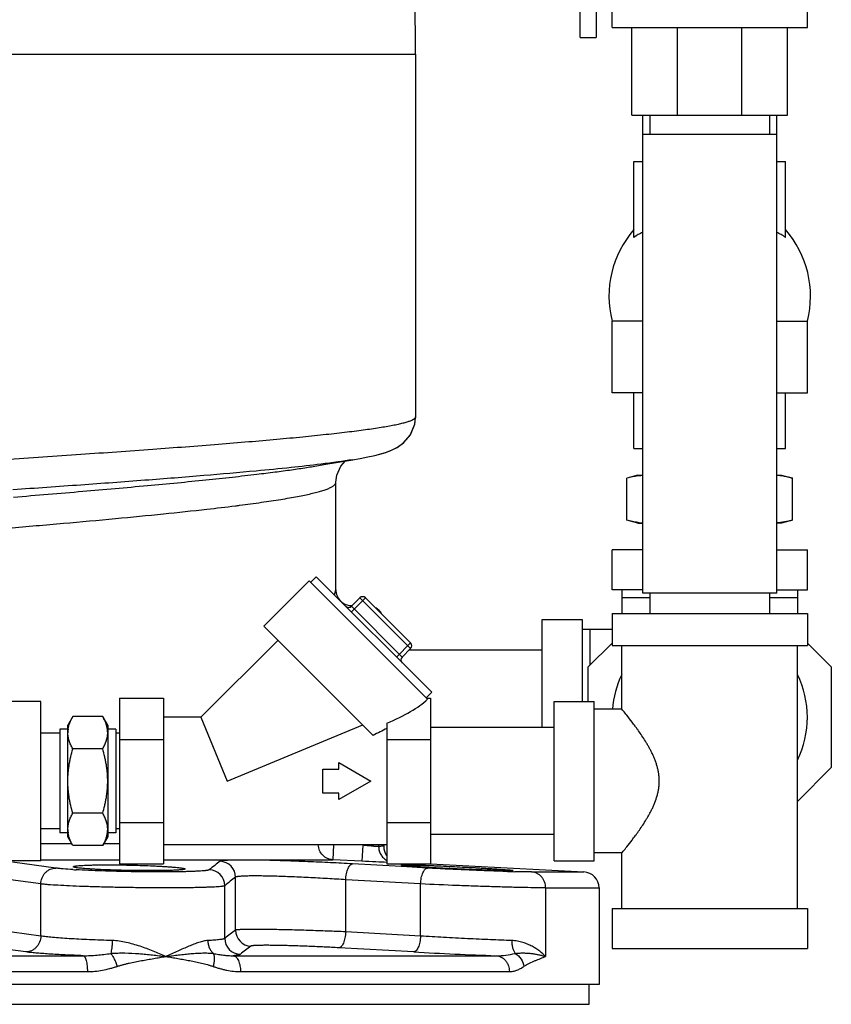
# Model space of a CAD drawing. Units: inches. Extents: x -18 to 82, y -18 to 46.
# Drawn here: x 44 to 51, y 2 to 9 of the extents above; entities that cross this region are included whole.
import ezdxf

# ---------------------------------------------------------------- set-up
doc = ezdxf.new("R2010")
doc.units = ezdxf.units.IN
doc.header["$LTSCALE"] = 1.87
doc.header["$MEASUREMENT"] = 0
doc.layers.get('0').update_dxf_attribs({"linetype": 'CONTINUOUS'})

msp = doc.modelspace()

# ---------------------------------------------------------------- linework, layer by layer
for p, q in [((50.6675, 9.1797), (50.6675, 10.586)), ((48.8863, 9.1016), (48.8863, 10.2266)), ((49.0113, 10.2601), (49.0113, 9.1016)), ((49.1363, 9.1797), (49.1363, 9.3204)), ((49.1363, 9.1797), (50.6675, 9.1797)), ((49.2925, 8.4922), (49.2925, 9.1797)), ((49.6495, 8.4922), (49.6495, 9.1797)), ((50.1543, 8.4922), (50.1543, 9.1797)), ((50.5113, 8.4922), (50.5113, 9.1797)), ((48.8863, 9.1016), (49.0113, 9.1016)), ((43.9544, 8.9716), (47.5969, 8.9716)), ((47.5969, 8.9716), (47.5969, 6.1275)), ((49.2925, 8.4922), (50.5113, 8.4922)), ((49.3769, 4.7472), (49.3769, 8.4922)), ((49.4332, 8.4922), (49.4332, 8.3422)), ((50.3707, 8.4922), (50.3707, 8.3422)), ((50.4269, 4.7472), (50.4269, 8.4922)), ((50.4269, 8.3422), (49.3769, 8.3422)), ((49.3082, 8.1295), (49.3769, 8.1295)), ((49.3082, 7.5341), (49.3082, 8.1295)), ((50.4269, 8.1295), (50.4957, 8.1295)), ((50.4957, 7.5341), (50.4957, 8.1295)), ((49.3769, 6.8795), (49.1363, 6.8795)), ((49.1363, 6.317), (49.1363, 6.8795)), ((50.4269, 6.8795), (50.6675, 6.8795)), ((50.6675, 6.317), (50.6675, 6.8795)), ((49.3769, 6.317), (49.1363, 6.317)), ((49.3082, 5.8795), (49.3082, 6.317)), ((50.4269, 6.317), (50.6675, 6.317)), ((50.4957, 5.8795), (50.4957, 6.317)), ((47.5909, 6.0718), (47.5969, 6.125)), ((47.5969, 6.1249), (47.5969, 6.1275)), ((47.3697, 5.852), (47.412, 5.8684)), ((49.3082, 5.8795), (49.3769, 5.8795)), ((50.4269, 5.8795), (50.4957, 5.8795)), ((47.0542, 5.7839), (47.1036, 5.7921)), ((47.1029, 5.792), (47.1612, 5.802)), ((47.3255, 5.8383), (47.3697, 5.852)), ((49.3394, 5.67), (49.2524, 5.6467)), ((49.2524, 5.3183), (49.2524, 5.6467)), ((49.3394, 5.67), (49.3769, 5.67)), ((50.4269, 5.67), (50.4644, 5.67)), ((50.4644, 5.67), (50.5514, 5.6467)), ((50.5514, 5.3183), (50.5514, 5.6467)), ((46.9719, 4.773), (46.9719, 5.6154)), ((46.9719, 5.6147), (46.9719, 5.6154)), ((49.3394, 5.295), (49.2524, 5.3183)), ((49.3394, 5.295), (49.3769, 5.295)), ((50.4644, 5.295), (50.4269, 5.295)), ((50.5514, 5.3183), (50.4644, 5.295)), ((49.3769, 5.0855), (49.1363, 5.0855)), ((49.1363, 4.773), (49.1363, 5.0855)), ((50.4269, 5.0855), (50.6675, 5.0855)), ((50.6675, 4.773), (50.6675, 5.0855)), ((46.817, 4.875), (46.7728, 4.8308)), ((46.817, 4.875), (47.723, 3.969)), ((46.4082, 4.4883), (46.7617, 4.8419)), ((46.7617, 4.8419), (47.6897, 3.9139)), ((46.9612, 4.7328), (46.9719, 4.773)), ((47.0932, 4.643), (47.1595, 4.7093)), ((47.0932, 4.5988), (47.2037, 4.7093)), ((47.1595, 4.7093), (47.5572, 4.3116)), ((47.2037, 4.7093), (47.5572, 4.3557)), ((49.3769, 4.773), (49.1363, 4.773)), ((49.2144, 4.773), (49.2144, 4.5855)), ((49.4332, 4.7105), (49.2144, 4.7105)), ((50.4269, 4.7472), (49.3769, 4.7472)), ((49.4332, 4.7472), (49.4332, 4.5855)), ((50.3707, 4.7472), (50.3707, 4.5855)), ((50.5894, 4.7105), (50.3707, 4.7105)), ((50.4269, 4.773), (50.6675, 4.773)), ((50.5894, 4.773), (50.5894, 4.5855)), ((47.0932, 4.643), (47.4909, 4.2453)), ((47.0967, 4.6474), (47.0969, 4.648)), ((49.1363, 4.5855), (50.6675, 4.5855)), ((49.1363, 4.5855), (49.1363, 4.3355)), ((50.6675, 4.5855), (50.6675, 4.3355)), ((47.2653, 3.6312), (46.4082, 4.4883)), ((48.5894, 4.5386), (48.9019, 4.5386)), ((48.5894, 3.693), (48.5894, 4.5386)), ((48.9019, 4.5386), (48.9019, 3.898)), ((49.1363, 4.4605), (48.9019, 4.4605)), ((48.9644, 4.1834), (48.9644, 4.4605)), ((46.5187, 4.3778), (45.9138, 3.773)), ((47.4467, 4.2453), (47.5572, 4.3557)), ((48.9488, 4.1678), (49.1363, 4.3553)), ((49.1363, 4.3355), (50.6675, 4.3355)), ((49.2144, 3.8355), (49.2144, 4.3355)), ((50.5894, 2.273), (50.5894, 4.3355)), ((50.6675, 4.3553), (50.855, 4.1678)), ((47.4909, 4.2453), (47.5572, 4.3116)), ((48.5894, 4.298), (47.5437, 4.298)), ((48.9488, 3.898), (48.9488, 4.1678)), ((50.855, 4.1678), (50.855, 3.3782)), ((47.723, 3.969), (47.6788, 3.9249)), ((44.6594, 3.898), (44.3469, 3.898)), ((44.6594, 2.648), (44.6594, 3.898)), ((45.2772, 3.9225), (45.6209, 3.9225)), ((45.2772, 3.9225), (45.2772, 2.6235)), ((45.6209, 3.9225), (45.6209, 2.6235)), ((47.6811, 3.9225), (47.7147, 3.9225)), ((47.7147, 3.9225), (47.7147, 2.6235)), ((48.6832, 3.898), (48.9957, 3.898)), ((48.6832, 2.648), (48.6832, 3.898)), ((48.9957, 2.648), (48.9957, 3.898)), ((49.2144, 3.8355), (48.9957, 3.8355)), ((44.91, 3.7782), (44.871, 3.7105)), ((44.871, 2.8355), (44.871, 3.7105)), ((45.1444, 3.7782), (44.91, 3.7782)), ((45.1835, 3.7105), (45.1444, 3.7782)), ((45.1835, 3.7105), (45.1835, 2.8355)), ((45.9138, 3.773), (45.6209, 3.773)), ((45.9138, 3.773), (46.1209, 3.273)), ((46.1209, 3.273), (47.1834, 3.7131)), ((47.3709, 3.7274), (47.3709, 2.6235)), ((44.8085, 3.648), (44.6594, 3.648)), ((44.871, 3.6792), (44.8085, 3.6792)), ((44.8085, 3.6792), (44.8085, 2.8667)), ((45.246, 3.6792), (45.1835, 3.6792)), ((45.246, 3.6792), (45.246, 2.8667)), ((45.2772, 3.648), (45.246, 3.648)), ((48.6832, 3.693), (47.7147, 3.693)), ((45.2772, 3.5977), (45.6209, 3.5977)), ((47.3709, 3.5977), (47.7147, 3.5977)), ((45.1444, 3.5256), (44.91, 3.5256)), ((46.9959, 3.4173), (47.2459, 3.273)), ((46.9959, 3.3667), (46.9959, 3.4173)), ((46.8709, 3.3667), (46.9959, 3.3667)), ((46.8709, 3.1792), (46.8709, 3.3667)), ((50.855, 3.3782), (50.5894, 3.1126)), ((47.2459, 3.273), (46.9959, 3.1287)), ((46.9959, 3.1792), (46.8709, 3.1792)), ((46.9959, 3.1287), (46.9959, 3.1792)), ((45.1444, 3.0204), (44.91, 3.0204)), ((45.2772, 2.9482), (45.6209, 2.9482)), ((47.3709, 2.9482), (47.7147, 2.9482)), ((44.8085, 2.898), (44.6594, 2.898)), ((44.871, 2.8667), (44.8085, 2.8667)), ((45.246, 2.8667), (45.1835, 2.8667)), ((45.2772, 2.898), (45.246, 2.898)), ((44.9025, 2.781), (44.6594, 2.781)), ((44.91, 2.7678), (44.871, 2.8355)), ((45.1835, 2.8355), (45.1444, 2.7678)), ((45.2772, 2.781), (45.152, 2.781)), ((48.6832, 2.853), (47.7147, 2.853)), ((45.1444, 2.7678), (44.91, 2.7678)), ((47.3709, 2.773), (45.6209, 2.773)), ((46.9533, 2.773), (46.9474, 2.6561)), ((47.1824, 2.7694), (47.1117, 2.773)), ((47.1824, 2.7694), (47.1761, 2.6446)), ((47.1824, 2.773), (47.1824, 2.7694)), ((47.3073, 2.773), (47.3073, 2.7595)), ((47.3469, 2.773), (47.3469, 2.7613)), ((49.2144, 2.7105), (48.9957, 2.7105)), ((49.2144, 2.273), (49.2144, 2.7105)), ((44.6594, 2.648), (44.3469, 2.648)), ((44.7764, 2.5911), (44.437, 2.637)), ((44.6594, 2.6561), (45.2772, 2.6561)), ((45.6209, 2.6561), (46.9474, 2.6561)), ((47.1761, 2.6446), (46.9474, 2.6561)), ((48.6832, 2.648), (48.9957, 2.648)), ((45.2772, 2.6235), (45.6209, 2.6235)), ((47.4847, 2.6026), (47.1025, 2.624)), ((47.3709, 2.6235), (47.7147, 2.6235)), ((47.4901, 2.6023), (47.4847, 2.6026)), ((47.6893, 2.5911), (47.4901, 2.6023)), ((47.7042, 2.5955), (47.6886, 2.5964)), ((47.7147, 2.6234), (48.916, 2.5604)), ((48.5063, 2.5604), (48.916, 2.5604)), ((44.6593, 2.4662), (44.32, 2.5122)), ((46.1858, 2.1041), (46.1858, 2.5194)), ((47.0491, 2.0909), (47.0491, 2.4992)), ((47.6358, 2.4662), (47.0491, 2.4992)), ((44.6593, 2.0583), (44.6593, 2.4662)), ((46.1011, 2.0396), (46.1011, 2.4526)), ((47.6358, 2.0583), (47.6358, 2.4662)), ((48.6158, 2.4356), (49.0344, 2.4356)), ((48.6158, 2.4356), (48.6158, 1.898)), ((49.0344, 2.4356), (49.0344, 1.6792)), ((49.1363, 2.273), (50.6675, 2.273)), ((49.1363, 2.273), (49.1363, 1.9605)), ((50.6675, 2.273), (50.6675, 1.9605)), ((44.6593, 2.0583), (44.32, 2.1038)), ((47.6358, 2.0583), (47.0491, 2.0909)), ((44.5424, 1.9335), (44.2034, 1.979)), ((47.5825, 1.9335), (46.9959, 1.9661)), ((49.1363, 1.9605), (50.6675, 1.9605)), ((42.0768, 1.9042), (44.992, 1.9042)), ((46.1668, 1.9042), (48.2282, 1.9042)), ((43.6282, 1.7794), (45.0241, 1.7794)), ((46.2248, 1.7794), (48.3315, 1.7794)), ((49.0344, 1.6792), (43.5509, 1.6792)), ((48.9564, 1.523), (48.9564, 1.6792)), ((38.1125, 1.523), (48.9564, 1.523))]:
    msp.add_line(p, q)
for points in [[(47.3633, 5.8499), (47.4073, 5.8663), (47.4524, 5.8887), (47.503, 5.9247), (47.5554, 5.9854), (47.5906, 6.0704), (47.5965, 6.1217)], [(47.412, 5.8684), (47.4562, 5.8909), (47.5059, 5.9272), (47.5569, 5.9879), (47.5909, 6.0718)], [(47.1612, 5.802), (47.2228, 5.8139), (47.2771, 5.8259), (47.3255, 5.8383)], [(47.2106, 5.8115), (47.2648, 5.823), (47.3167, 5.8359), (47.3633, 5.8499)], [(46.8477, 5.7486), (46.8938, 5.7566), (47.0555, 5.7841)], [(46.9719, 5.6154), (46.979, 5.6708), (47.0111, 5.7423), (47.047, 5.7827)]]:
    msp.add_lwpolyline(points)
for centre, radius, start, end in [((30.7119, 8.9716), 16.885, 0, 9.83206), ((49.903, 7.0743), 0.7911, 138.7569, 194.26015), ((49.9008, 7.0743), 0.7911, 345.73985, 41.2431), ((47.5853, 6.1275), 0.0117, 355.08672, 359.97631), ((49.4172, 5.1077), 0.5624, 94.10411, 97.86521), ((50.3857, 5.0983), 0.5719, 82.1471, 85.86474), ((43.7258, 25.1551), 19.8769, 276.45764, 277.10673), ((44.2857, 20.5912), 15.2789, 277.1407, 277.26412), ((49.4172, 5.8573), 0.5624, 262.13479, 265.89589), ((47.0969, 4.773), 0.125, 179.99947, 270.0003), ((47.1816, 4.6872), 0.0312, 45, 135), ((47.0711, 4.6651), 0.0312, 225, 315), ((47.2219, 4.5229), 0.1251, 30.50063, 59.47945), ((47.5351, 4.3336), 0.0312, 315, 45), ((47.513, 4.2232), 0.0312, 135, 225), ((49.9019, 3.773), 0.7656, 154.03912, 175.3031), ((49.9019, 3.773), 0.7656, 334.03912, 25.96088), ((45.0636, 3.6518), 0.1926, 171.91723, 179.96887), ((44.9909, 3.6518), 0.1926, 0.03113, 8.08277), ((50.7836, -3.0968), 7.5924, 116.71037, 117.60633), ((45.0636, 2.8942), 0.1926, 180.03113, 188.08278), ((44.9909, 2.8942), 0.1926, 351.91722, 359.96887), ((47.4719, 2.7613), 0.125, 180.01572, 214.69027), ((46.0606, 2.5192), 0.1252, 0.11244, 87.84023), ((45.2315, 7.524), 4.9554, 266.29087, 266.59689), ((45.9759, 2.4523), 0.1252, 0.14716, 88.37866), ((48.7118, 16.0598), 13.5014, 268.32625, 268.566), ((48.9094, 2.4356), 0.125, 0, 87), ((46.3109, 2.1043), 0.1252, 180.10472, 267.74648), ((46.2263, 2.0399), 0.1252, 180.14196, 268.28003), ((49.4351, 35.6861), 33.8035, 266.85826, 267.95381)]:
    msp.add_arc(centre, radius, start, end)
msp.add_ellipse((46.7704, 3.9225), major_axis=(1.0009, 0.1624), ratio=0.341999, start_param=-0.983961, end_param=-0.465697)
for points, knots in [([(49.3768, 7.5741), (49.3648, 7.5691), (49.341, 7.5571), (49.3189, 7.5423), (49.3082, 7.5341)], [0, 0, 0, 0, 0.492253, 1, 1, 1, 1]), ([(50.4957, 7.5341), (50.4849, 7.5423), (50.4628, 7.5571), (50.439, 7.5691), (50.427, 7.5741)], [0, 0, 0, 0, 0.507747, 1, 1, 1, 1]), ([(47.5969, 6.1265), (47.5968, 6.1253), (47.5961, 6.1227), (47.594, 6.119), (47.5909, 6.1154), (47.5867, 6.1117), (47.5813, 6.1081), (47.5722, 6.1029), (47.5646, 6.0995), (47.5592, 6.0973)], [0, 0, 0, 0, 0.074613, 0.157634, 0.253586, 0.365421, 0.494997, 0.643497, 1, 1, 1, 1]), ([(47.5592, 6.0973), (47.5513, 6.094), (47.5334, 6.0877), (47.5033, 6.0791), (47.4675, 6.0704), (47.4259, 6.0615), (47.3786, 6.0526), (47.3045, 6.04), (47.1981, 6.0244), (47.0543, 6.0061), (46.89, 5.9875), (46.7059, 5.9687), (46.5034, 5.9497), (46.2834, 5.9305), (45.9591, 5.9039), (45.5208, 5.8707), (44.9624, 5.8313), (44.576, 5.8053), (44.3772, 5.7921)], [0, 0, 0, 0, 0.008009, 0.017771, 0.029295, 0.042583, 0.057625, 0.074406, 0.113098, 0.158463, 0.210251, 0.268168, 0.331884, 0.401029, 0.475205, 0.636897, 0.813193, 1, 1, 1, 1]), ([(47.1029, 5.792), (47.0649, 5.7857), (46.9826, 5.7734), (46.9, 5.7627), (46.8556, 5.7572)], [0, 0, 0, 0, 0.46222, 1, 1, 1, 1]), ([(46.8556, 5.7572), (46.7773, 5.7475), (46.6079, 5.7285), (46.4383, 5.7119), (46.3471, 5.7033)], [0, 0, 0, 0, 0.462552, 1, 1, 1, 1]), ([(46.353, 5.6785), (46.4003, 5.6842), (46.491, 5.6954), (46.6209, 5.7129), (46.7385, 5.7302), (46.8127, 5.7424), (46.8477, 5.7486)], [0, 0, 0, 0, 0.285996, 0.548615, 0.786902, 1, 1, 1, 1]), ([(46.3471, 5.7033), (46.2104, 5.6905), (45.9201, 5.6653), (45.4622, 5.6292), (44.9633, 5.5926), (44.6181, 5.5685), (44.4404, 5.5562)], [0, 0, 0, 0, 0.215269, 0.457174, 0.720606, 1, 1, 1, 1]), ([(44.4452, 5.4993), (44.6261, 5.514), (44.976, 5.5431), (45.4045, 5.5809), (45.7264, 5.6113), (45.9486, 5.6335), (46.156, 5.6556), (46.2891, 5.6708), (46.353, 5.6785)], [0, 0, 0, 0, 0.284125, 0.549692, 0.673481, 0.790256, 0.899313, 1, 1, 1, 1]), ([(49.3402, 5.6648), (49.3255, 5.6628), (49.296, 5.6576), (49.2669, 5.6506), (49.2524, 5.6467)], [0, 0, 0, 0, 0.4976, 1, 1, 1, 1]), ([(50.5514, 5.6467), (50.537, 5.6506), (50.5079, 5.6576), (50.4785, 5.6627), (50.4638, 5.6648)], [0, 0, 0, 0, 0.502394, 1, 1, 1, 1]), ([(46.2176, 5.435), (46.2748, 5.4423), (46.3826, 5.4567), (46.5128, 5.4762), (46.6064, 5.4919), (46.6686, 5.5031), (46.7252, 5.5144), (46.7761, 5.5255), (46.8212, 5.5366), (46.8606, 5.5476), (46.894, 5.5586), (46.918, 5.568), (46.9341, 5.5756), (46.9441, 5.5811), (46.9525, 5.5865), (46.9595, 5.5919), (46.965, 5.5972), (46.9689, 5.6026), (46.9714, 5.6081), (46.9719, 5.6119), (46.9719, 5.6136)], [0, 0, 0, 0, 0.219754, 0.413925, 0.501013, 0.581242, 0.654497, 0.720677, 0.779701, 0.831524, 0.87613, 0.913571, 0.92965, 0.944008, 0.956698, 0.9678, 0.977437, 0.985799, 0.993179, 1, 1, 1, 1]), ([(44.4079, 5.2569), (44.5509, 5.269), (44.8295, 5.2931), (45.2338, 5.3297), (45.6086, 5.366), (45.8478, 5.3914), (45.9613, 5.4043)], [0, 0, 0, 0, 0.276014, 0.537634, 0.78034, 1, 1, 1, 1]), ([(49.3402, 5.3002), (49.3255, 5.3022), (49.296, 5.3074), (49.2669, 5.3144), (49.2524, 5.3183)], [0, 0, 0, 0, 0.4976, 1, 1, 1, 1]), ([(50.5514, 5.3183), (50.5411, 5.3155), (50.5205, 5.3104), (50.4894, 5.304), (50.4582, 5.2992), (50.4373, 5.2971), (50.4269, 5.2963)], [0, 0, 0, 0, 0.252432, 0.503106, 0.752182, 1, 1, 1, 1]), ([(49.2144, 2.7105), (49.2177, 2.7145), (49.2304, 2.7301), (49.2571, 2.7633), (49.2884, 2.8035), (49.3144, 2.8382), (49.331, 2.861), (49.3488, 2.8859), (49.3714, 2.9188), (49.3937, 2.9532), (49.4113, 2.9823), (49.4245, 3.0051), (49.4373, 3.0286), (49.4496, 3.0529), (49.4613, 3.0779), (49.4758, 3.1125), (49.4882, 3.1486), (49.4974, 3.1858), (49.5027, 3.2145), (49.5059, 3.2436), (49.507, 3.273), (49.5059, 3.3024), (49.5027, 3.3315), (49.4974, 3.3602), (49.4905, 3.3882), (49.4819, 3.4156), (49.4722, 3.4422), (49.4613, 3.4681), (49.4496, 3.4931), (49.4373, 3.5174), (49.4245, 3.5409), (49.4113, 3.5637), (49.3937, 3.5928), (49.3714, 3.6272), (49.3488, 3.6601), (49.331, 3.6849), (49.3144, 3.7078), (49.2884, 3.7425), (49.2571, 3.7827), (49.2304, 3.8159), (49.2177, 3.8315), (49.2144, 3.8355)], [0, 0, 0, 0, 0.012124, 0.046593, 0.099022, 0.130487, 0.147301, 0.164758, 0.201403, 0.24006, 0.260049, 0.280435, 0.301188, 0.32228, 0.343689, 0.365391, 0.409547, 0.431959, 0.454535, 0.477235, 0.499993, 0.52275, 0.54545, 0.568026, 0.590438, 0.612645, 0.634608, 0.656311, 0.677719, 0.698811, 0.719565, 0.739951, 0.759939, 0.798596, 0.835242, 0.852698, 0.869513, 0.900978, 0.953407, 0.987876, 1, 1, 1, 1]), ([(44.8729, 3.6789), (44.8741, 3.6873), (44.8776, 3.7043), (44.8859, 3.7294), (44.8968, 3.7541), (44.9054, 3.7702), (44.91, 3.7782)], [0, 0, 0, 0, 0.240927, 0.487257, 0.740187, 1, 1, 1, 1]), ([(45.1816, 3.6789), (45.1804, 3.6873), (45.1768, 3.7043), (45.1685, 3.7294), (45.1576, 3.7541), (45.149, 3.7702), (45.1444, 3.7782)], [0, 0, 0, 0, 0.240927, 0.487257, 0.740187, 1, 1, 1, 1]), ([(44.91, 3.5256), (44.9071, 3.5307), (44.9015, 3.5409), (44.8913, 3.5615), (44.8829, 3.5824), (44.8768, 3.6038), (44.8735, 3.6198), (44.8714, 3.6358), (44.871, 3.6465), (44.871, 3.6519)], [0, 0, 0, 0, 0.131889, 0.261595, 0.514338, 0.637737, 0.759494, 0.880065, 1, 1, 1, 1]), ([(45.1444, 3.5256), (45.1473, 3.5307), (45.153, 3.5409), (45.1631, 3.5615), (45.1715, 3.5824), (45.1776, 3.6038), (45.181, 3.6198), (45.183, 3.6358), (45.1835, 3.6465), (45.1835, 3.6519)], [0, 0, 0, 0, 0.131889, 0.261595, 0.514338, 0.637737, 0.759494, 0.880065, 1, 1, 1, 1]), ([(44.871, 3.273), (44.871, 3.2837), (44.8714, 3.305), (44.8734, 3.3371), (44.8768, 3.3689), (44.8813, 3.4007), (44.887, 3.4322), (44.896, 3.474), (44.9041, 3.5051), (44.91, 3.5256)], [0, 0, 0, 0, 0.125002, 0.250012, 0.375016, 0.500018, 0.625021, 0.750022, 1, 1, 1, 1]), ([(45.1835, 3.273), (45.1835, 3.2837), (45.183, 3.305), (45.181, 3.3371), (45.1777, 3.3689), (45.1731, 3.4007), (45.1674, 3.4322), (45.1585, 3.474), (45.1503, 3.5051), (45.1444, 3.5256)], [0, 0, 0, 0, 0.125002, 0.250012, 0.375016, 0.500018, 0.625021, 0.750022, 1, 1, 1, 1]), ([(44.91, 3.0204), (44.9041, 3.0409), (44.896, 3.072), (44.887, 3.1137), (44.8813, 3.1453), (44.8768, 3.177), (44.8734, 3.2089), (44.8714, 3.2409), (44.871, 3.2623), (44.871, 3.273)], [0, 0, 0, 0, 0.249978, 0.374979, 0.499982, 0.624984, 0.749988, 0.874998, 1, 1, 1, 1]), ([(45.1444, 3.0204), (45.1503, 3.0409), (45.1585, 3.072), (45.1674, 3.1137), (45.1731, 3.1453), (45.1777, 3.177), (45.181, 3.2089), (45.183, 3.2409), (45.1835, 3.2623), (45.1835, 3.273)], [0, 0, 0, 0, 0.249978, 0.374979, 0.499982, 0.624984, 0.749988, 0.874998, 1, 1, 1, 1]), ([(44.871, 2.8941), (44.871, 2.8994), (44.8714, 2.9102), (44.8735, 2.9262), (44.8768, 2.9422), (44.8829, 2.9635), (44.8913, 2.9845), (44.9015, 3.0051), (44.9071, 3.0153), (44.91, 3.0204)], [0, 0, 0, 0, 0.119935, 0.240506, 0.362263, 0.485662, 0.738405, 0.868111, 1, 1, 1, 1]), ([(45.1835, 2.8941), (45.1835, 2.8994), (45.183, 2.9102), (45.181, 2.9262), (45.1776, 2.9422), (45.1715, 2.9635), (45.1631, 2.9845), (45.153, 3.0051), (45.1473, 3.0153), (45.1444, 3.0204)], [0, 0, 0, 0, 0.119935, 0.240506, 0.362263, 0.485662, 0.738405, 0.868111, 1, 1, 1, 1]), ([(44.91, 2.7678), (44.9054, 2.7758), (44.8968, 2.7919), (44.8859, 2.8166), (44.8776, 2.8416), (44.8741, 2.8586), (44.8729, 2.8671)], [0, 0, 0, 0, 0.259813, 0.512743, 0.759073, 1, 1, 1, 1]), ([(45.1444, 2.7678), (45.149, 2.7758), (45.1576, 2.7919), (45.1685, 2.8166), (45.1768, 2.8416), (45.1804, 2.8586), (45.1816, 2.8671)], [0, 0, 0, 0, 0.259813, 0.512743, 0.759073, 1, 1, 1, 1]), ([(46.9474, 2.6561), (46.9329, 2.6569), (46.9039, 2.6642), (46.8673, 2.6903), (46.842, 2.7281), (46.8349, 2.7579), (46.834, 2.7729)], [0, 0, 0, 0, 0.245385, 0.493547, 0.745273, 1, 1, 1, 1]), ([(47.3073, 2.7595), (47.3071, 2.7595), (47.3067, 2.7594), (47.306, 2.7594), (47.305, 2.7594), (47.3031, 2.7594), (47.3, 2.7595), (47.2956, 2.7597), (47.2901, 2.76), (47.2837, 2.7605), (47.2763, 2.761), (47.2649, 2.7619), (47.2489, 2.7632), (47.2281, 2.765), (47.2057, 2.7671), (47.1903, 2.7686), (47.1824, 2.7694)], [0, 0, 0, 0, 0.00365, 0.009516, 0.017603, 0.027899, 0.055045, 0.090726, 0.134595, 0.186278, 0.245295, 0.311094, 0.460618, 0.62936, 0.811407, 1, 1, 1, 1]), ([(47.3469, 2.7613), (47.3436, 2.7615), (47.3304, 2.7618), (47.3171, 2.7609), (47.3073, 2.7595)], [0, 0, 0, 0, 0.249619, 1, 1, 1, 1]), ([(47.3073, 2.7595), (47.3073, 2.7486), (47.3095, 2.7321), (47.3165, 2.7114), (47.3262, 2.6917), (47.3431, 2.6699), (47.3607, 2.6565), (47.3701, 2.651)], [0, 0, 0, 0, 0.249736, 0.375203, 0.500507, 0.750269, 1, 1, 1, 1]), ([(46.0653, 2.6443), (46.0507, 2.6341), (46.0217, 2.6123), (45.9936, 2.5893), (45.9795, 2.5774)], [0, 0, 0, 0, 0.492114, 1, 1, 1, 1]), ([(47.1025, 2.624), (47.0451, 2.6272), (46.9282, 2.6333), (46.7816, 2.64), (46.6636, 2.6446), (46.5775, 2.6477), (46.4949, 2.6502), (46.4167, 2.6521), (46.3443, 2.6534), (46.2785, 2.6541), (46.2283, 2.6541), (46.1922, 2.6537), (46.1684, 2.6533), (46.1469, 2.6527), (46.1278, 2.652), (46.1111, 2.6511), (46.0969, 2.65), (46.0853, 2.6489), (46.0763, 2.6476), (46.0704, 2.6463), (46.067, 2.6452), (46.0658, 2.6446), (46.0653, 2.6443)], [0, 0, 0, 0, 0.166073, 0.338356, 0.423787, 0.507111, 0.587145, 0.662758, 0.73287, 0.796493, 0.852723, 0.877813, 0.900766, 0.921505, 0.939956, 0.956055, 0.969753, 0.981005, 0.989782, 0.996088, 0.998333, 1, 1, 1, 1]), ([(47.3729, 2.6358), (47.3438, 2.6369), (47.2782, 2.6396), (47.2126, 2.6427), (47.1761, 2.6446)], [0, 0, 0, 0, 0.444036, 1, 1, 1, 1]), ([(44.6593, 2.4662), (44.6596, 2.4824), (44.6645, 2.5069), (44.6792, 2.5356), (44.6939, 2.5546), (44.7117, 2.5703), (44.7319, 2.582), (44.7537, 2.5892), (44.7689, 2.591), (44.7764, 2.5911)], [0, 0, 0, 0, 0.257209, 0.385317, 0.511782, 0.636386, 0.759188, 0.880432, 1, 1, 1, 1]), ([(44.9109, 2.579), (44.8852, 2.5807), (44.849, 2.5833), (44.8042, 2.5876), (44.7851, 2.5899), (44.7764, 2.5911)], [0, 0, 0, 0, 0.572781, 0.805758, 1, 1, 1, 1]), ([(44.9147, 2.6014), (44.9147, 2.6018), (44.9151, 2.6024), (44.9159, 2.603), (44.9173, 2.6038), (44.9197, 2.6047), (44.9234, 2.6056), (44.9281, 2.6066), (44.9338, 2.6075), (44.9405, 2.6084), (44.9515, 2.6096), (44.9675, 2.611), (44.9895, 2.6124), (45.015, 2.6136), (45.0438, 2.6146), (45.0755, 2.6155), (45.1229, 2.6163), (45.187, 2.6166), (45.2681, 2.6161), (45.3524, 2.6147), (45.4367, 2.6124), (45.5054, 2.6099), (45.558, 2.6075), (45.5946, 2.6056), (45.629, 2.6036), (45.6607, 2.6015), (45.6894, 2.5993), (45.7149, 2.5971), (45.7368, 2.5949), (45.7529, 2.593), (45.7638, 2.5914), (45.7705, 2.5903), (45.7762, 2.5893), (45.7809, 2.5882), (45.7846, 2.5871), (45.787, 2.5862), (45.7884, 2.5855), (45.7892, 2.5849), (45.7897, 2.5843), (45.7897, 2.5839)], [0, 0, 0, 0, 0.001349, 0.002307, 0.00351, 0.006716, 0.011038, 0.016495, 0.023093, 0.030822, 0.039665, 0.060616, 0.085776, 0.114908, 0.147731, 0.183949, 0.223204, 0.309304, 0.402725, 0.499878, 0.597022, 0.690426, 0.734601, 0.776516, 0.815776, 0.852008, 0.884858, 0.914027, 0.939235, 0.960241, 0.969115, 0.976874, 0.983501, 0.988985, 0.993329, 0.996548, 0.997752, 0.998703, 1, 1, 1, 1]), ([(45.7897, 2.5839), (45.7897, 2.5835), (45.7892, 2.5829), (45.7884, 2.5824), (45.787, 2.5817), (45.7846, 2.5809), (45.7809, 2.58), (45.7762, 2.5792), (45.7705, 2.5783), (45.7638, 2.5775), (45.7528, 2.5765), (45.7368, 2.5753), (45.7148, 2.5741), (45.6893, 2.573), (45.6605, 2.5721), (45.6288, 2.5715), (45.5814, 2.5708), (45.5173, 2.5705), (45.4363, 2.5709), (45.3519, 2.5721), (45.2677, 2.574), (45.1866, 2.5766), (45.1226, 2.5794), (45.0753, 2.5819), (45.0436, 2.5838), (45.0149, 2.5858), (44.9894, 2.5879), (44.9675, 2.5901), (44.9514, 2.592), (44.9405, 2.5935), (44.9338, 2.5947), (44.9281, 2.5958), (44.9234, 2.5969), (44.9197, 2.598), (44.9173, 2.5989), (44.9159, 2.5997), (44.9151, 2.6003), (44.9147, 2.601), (44.9147, 2.6014)], [0, 0, 0, 0, 0.001273, 0.002203, 0.003384, 0.006557, 0.010853, 0.016292, 0.022875, 0.030593, 0.039428, 0.060368, 0.085524, 0.114657, 0.147485, 0.183709, 0.222971, 0.309087, 0.402525, 0.499694, 0.596854, 0.690271, 0.776368, 0.815629, 0.85186, 0.884707, 0.913872, 0.939076, 0.96008, 0.968954, 0.976716, 0.983348, 0.988841, 0.993198, 0.99644, 0.99766, 0.998633, 1, 1, 1, 1]), ([(45.7925, 2.5626), (45.762, 2.5618), (45.6971, 2.5608), (45.5558, 2.5601), (45.368, 2.5618), (45.1795, 2.5665), (45.0357, 2.5721), (44.9689, 2.5755), (44.9374, 2.5774)], [0, 0, 0, 0, 0.106771, 0.227825, 0.495392, 0.76534, 0.8893, 1, 1, 1, 1]), ([(45.9795, 2.5774), (45.9788, 2.5769), (45.9769, 2.5759), (45.9733, 2.5748), (45.9684, 2.5736), (45.9622, 2.5725), (45.9547, 2.5714), (45.9421, 2.5699), (45.9232, 2.5682), (45.897, 2.5665), (45.866, 2.5649), (45.8307, 2.5636), (45.8057, 2.5629), (45.7925, 2.5626)], [0, 0, 0, 0, 0.013559, 0.033548, 0.060267, 0.093807, 0.134185, 0.181369, 0.295748, 0.436048, 0.60117, 0.789667, 1, 1, 1, 1]), ([(47.0491, 2.4992), (47.0495, 2.5073), (47.0509, 2.5232), (47.0546, 2.5463), (47.0599, 2.5677), (47.0665, 2.5864), (47.0732, 2.6), (47.0792, 2.6088), (47.0836, 2.6142), (47.0882, 2.6184), (47.0929, 2.6215), (47.0977, 2.6235), (47.101, 2.624), (47.1025, 2.624)], [0, 0, 0, 0, 0.168858, 0.333523, 0.487833, 0.627335, 0.748568, 0.801759, 0.849868, 0.893064, 0.931861, 0.967098, 1, 1, 1, 1]), ([(47.4853, 2.6146), (47.4853, 2.6146), (47.4855, 2.6149), (47.4862, 2.6152), (47.4878, 2.6155), (47.4904, 2.6158), (47.4941, 2.616), (47.4988, 2.6162), (47.5045, 2.6164), (47.5113, 2.6165), (47.519, 2.6165), (47.5277, 2.6164), (47.5412, 2.6163), (47.5603, 2.616), (47.5859, 2.6154), (47.6146, 2.6145), (47.6464, 2.6135), (47.6808, 2.6122), (47.7175, 2.6108), (47.7701, 2.6086), (47.8388, 2.6055), (47.923, 2.6014), (47.9938, 2.5978), (48.0495, 2.5948), (48.0898, 2.5925), (48.1285, 2.5903), (48.1651, 2.5881), (48.1995, 2.586), (48.2312, 2.584), (48.2599, 2.582), (48.2854, 2.5802), (48.3045, 2.5788), (48.318, 2.5776), (48.3267, 2.5769), (48.3344, 2.5762), (48.3412, 2.5755), (48.3469, 2.5748), (48.3516, 2.5742), (48.3553, 2.5737), (48.3577, 2.5733), (48.3591, 2.5729), (48.3597, 2.5727), (48.3602, 2.5725), (48.3603, 2.5723), (48.3603, 2.5722)], [0, 0, 0, 0, 0.000301, 0.000815, 0.002675, 0.0057, 0.0099, 0.015275, 0.021818, 0.029514, 0.038341, 0.048277, 0.059299, 0.084509, 0.113721, 0.146647, 0.182982, 0.222363, 0.264413, 0.308729, 0.402418, 0.499834, 0.597243, 0.644776, 0.690915, 0.735223, 0.777268, 0.816651, 0.852996, 0.885942, 0.915186, 0.940439, 0.951488, 0.961453, 0.970311, 0.97804, 0.984618, 0.990029, 0.994265, 0.997322, 0.99841, 0.999207, 0.999723, 1, 1, 1, 1]), ([(47.6886, 2.5964), (47.6738, 2.5974), (47.6456, 2.5992), (47.6114, 2.6015), (47.5863, 2.6034), (47.5695, 2.6047), (47.554, 2.6059), (47.54, 2.6071), (47.5276, 2.6083), (47.5167, 2.6094), (47.5073, 2.6104), (47.4997, 2.6114), (47.4937, 2.6122), (47.4897, 2.613), (47.4874, 2.6135), (47.4863, 2.6139), (47.4857, 2.6141), (47.4853, 2.6144), (47.4853, 2.6146)], [0, 0, 0, 0, 0.218016, 0.414576, 0.503804, 0.586546, 0.662476, 0.731271, 0.792649, 0.846401, 0.892322, 0.930213, 0.959912, 0.981358, 0.988984, 0.99456, 0.99814, 1, 1, 1, 1]), ([(47.6358, 2.4662), (47.6362, 2.4743), (47.6376, 2.4903), (47.6413, 2.5134), (47.6466, 2.5347), (47.6533, 2.5535), (47.66, 2.5671), (47.6659, 2.5759), (47.6704, 2.5812), (47.675, 2.5855), (47.6797, 2.5886), (47.6845, 2.5905), (47.6878, 2.591), (47.6893, 2.5911)], [0, 0, 0, 0, 0.168903, 0.333608, 0.487944, 0.627452, 0.748668, 0.801844, 0.849932, 0.893106, 0.931881, 0.967102, 1, 1, 1, 1]), ([(48.3174, 2.5641), (48.27, 2.5655), (48.1693, 2.5688), (48.0134, 2.575), (47.8514, 2.5824), (47.7428, 2.5881), (47.6893, 2.5911)], [0, 0, 0, 0, 0.226478, 0.480646, 0.744673, 1, 1, 1, 1]), ([(48.3603, 2.5722), (48.3603, 2.5721), (48.36, 2.5719), (48.3593, 2.5717), (48.3581, 2.5715), (48.3564, 2.5713), (48.3543, 2.5711), (48.3506, 2.5709), (48.3448, 2.5708), (48.3365, 2.5706), (48.3264, 2.5706), (48.3146, 2.5707), (48.3011, 2.5708), (48.286, 2.571), (48.2694, 2.5713), (48.2512, 2.5717), (48.2243, 2.5724), (48.1876, 2.5735), (48.1402, 2.575), (48.0892, 2.5769), (48.0353, 2.579), (47.9795, 2.5813), (47.9228, 2.5839), (47.8661, 2.5866), (47.7932, 2.5903), (47.7394, 2.5934), (47.7042, 2.5955)], [0, 0, 0, 0, 0.000526, 0.001656, 0.00347, 0.00598, 0.009189, 0.013097, 0.023002, 0.035669, 0.051036, 0.069034, 0.089592, 0.112629, 0.138041, 0.165712, 0.195527, 0.261089, 0.33358, 0.411774, 0.494318, 0.579809, 0.666781, 0.753752, 0.839242, 1, 1, 1, 1]), ([(48.5063, 2.5604), (48.4875, 2.5604), (48.4433, 2.561), (48.3992, 2.5619), (48.3739, 2.5626)], [0, 0, 0, 0, 0.427084, 1, 1, 1, 1]), ([(48.6158, 2.4356), (48.6158, 2.4513), (48.6116, 2.475), (48.5982, 2.5033), (48.5847, 2.5221), (48.5681, 2.5377), (48.549, 2.5498), (48.5282, 2.5577), (48.5136, 2.56), (48.5063, 2.5604)], [0, 0, 0, 0, 0.257854, 0.385763, 0.511883, 0.636145, 0.758745, 0.88004, 1, 1, 1, 1]), ([(46.1858, 2.5194), (46.1714, 2.5092), (46.1428, 2.4874), (46.1151, 2.4645), (46.1011, 2.4526)], [0, 0, 0, 0, 0.491563, 1, 1, 1, 1]), ([(47.0491, 2.4992), (47.0014, 2.5024), (46.904, 2.5085), (46.7821, 2.5151), (46.6839, 2.5198), (46.6122, 2.5228), (46.5433, 2.5253), (46.4782, 2.5273), (46.4178, 2.5286), (46.3631, 2.5293), (46.3147, 2.5293), (46.2786, 2.5287), (46.2535, 2.5279), (46.2376, 2.5272), (46.2237, 2.5263), (46.2119, 2.5252), (46.2023, 2.524), (46.1948, 2.5227), (46.1899, 2.5215), (46.1872, 2.5204), (46.1862, 2.5198), (46.1858, 2.5194)], [0, 0, 0, 0, 0.166004, 0.338227, 0.423649, 0.506981, 0.587038, 0.66268, 0.732821, 0.796462, 0.852693, 0.900717, 0.92144, 0.939872, 0.95595, 0.969629, 0.98087, 0.98965, 0.995989, 0.998271, 1, 1, 1, 1]), ([(46.1011, 2.4526), (46.1004, 2.4521), (46.0984, 2.4513), (46.0948, 2.4502), (46.0898, 2.4491), (46.0835, 2.4481), (46.076, 2.4471), (46.0633, 2.4457), (46.0444, 2.4441), (46.018, 2.4424), (45.9869, 2.4409), (45.9513, 2.4396), (45.9115, 2.4385), (45.8677, 2.4375), (45.8022, 2.4364), (45.713, 2.4357), (45.5989, 2.4355), (45.4778, 2.4362), (45.3532, 2.4377), (45.2286, 2.4399), (45.1074, 2.4429), (44.9932, 2.4464), (44.8892, 2.4506), (44.7983, 2.4552), (44.732, 2.4595), (44.6874, 2.4633), (44.6681, 2.4652), (44.6593, 2.4662)], [0, 0, 0, 0, 0.001794, 0.004436, 0.007955, 0.012358, 0.017647, 0.023818, 0.038768, 0.057107, 0.07872, 0.103455, 0.131136, 0.161575, 0.194551, 0.267174, 0.346948, 0.431618, 0.518781, 0.605964, 0.690698, 0.770587, 0.843373, 0.907001, 0.959709, 0.981491, 1, 1, 1, 1]), ([(48.6158, 2.4356), (48.5927, 2.4356), (48.5385, 2.4362), (48.4464, 2.4379), (48.3343, 2.4406), (48.2063, 2.4443), (48.0674, 2.4488), (47.876, 2.4557), (47.7315, 2.4617), (47.6358, 2.4662)], [0, 0, 0, 0, 0.070661, 0.165771, 0.281687, 0.413965, 0.557535, 0.706887, 1, 1, 1, 1]), ([(46.1858, 2.1041), (46.1714, 2.0943), (46.1427, 2.0733), (46.115, 2.0511), (46.1011, 2.0396)], [0, 0, 0, 0, 0.491023, 1, 1, 1, 1]), ([(47.0491, 2.0909), (47.0013, 2.093), (46.904, 2.097), (46.782, 2.1013), (46.6838, 2.1043), (46.6121, 2.1062), (46.5432, 2.1078), (46.4781, 2.109), (46.4177, 2.1098), (46.363, 2.1102), (46.3146, 2.1103), (46.2786, 2.1099), (46.2535, 2.1094), (46.2376, 2.1089), (46.2237, 2.1084), (46.2119, 2.1077), (46.2023, 2.107), (46.1948, 2.1062), (46.19, 2.1054), (46.1872, 2.1047), (46.1862, 2.1043), (46.1858, 2.1041)], [0, 0, 0, 0, 0.166001, 0.338316, 0.423796, 0.507198, 0.587334, 0.663054, 0.733269, 0.796967, 0.853239, 0.901288, 0.922014, 0.940441, 0.956507, 0.970158, 0.981351, 0.990055, 0.996257, 0.998429, 1, 1, 1, 1]), ([(47.0491, 2.0909), (47.0487, 2.0829), (47.0474, 2.067), (47.0437, 2.0439), (47.0384, 2.0226), (47.0318, 2.0038), (47.0251, 1.9903), (47.0192, 1.9814), (47.0148, 1.9761), (47.0102, 1.9718), (47.0055, 1.9687), (47.0007, 1.9667), (46.9975, 1.9661), (46.9959, 1.9661)], [0, 0, 0, 0, 0.168719, 0.33326, 0.487489, 0.626971, 0.748256, 0.801497, 0.849669, 0.892934, 0.931798, 0.967084, 1, 1, 1, 1]), ([(44.6593, 2.0583), (44.6589, 2.0421), (44.654, 2.0177), (44.6393, 1.989), (44.6247, 1.97), (44.607, 1.9544), (44.5869, 1.9426), (44.5651, 1.9353), (44.5499, 1.9335), (44.5424, 1.9335)], [0, 0, 0, 0, 0.257201, 0.385303, 0.511765, 0.636371, 0.759177, 0.880427, 1, 1, 1, 1]), ([(45.2192, 2.0228), (45.1596, 2.0245), (45.0725, 2.0276), (44.96, 2.0329), (44.8839, 2.0372), (44.8152, 2.0419), (44.7548, 2.0469), (44.7037, 2.0521), (44.6729, 2.0561), (44.6593, 2.0583)], [0, 0, 0, 0, 0.31833, 0.465708, 0.602157, 0.725587, 0.834079, 0.926026, 1, 1, 1, 1]), ([(45.2192, 2.0228), (45.2189, 2.0131), (45.2181, 1.9941), (45.2157, 1.9669), (45.2124, 1.9429), (45.2093, 1.9281), (45.2075, 1.9216)], [0, 0, 0, 0, 0.286511, 0.55818, 0.800191, 1, 1, 1, 1]), ([(45.6392, 1.898), (45.6065, 1.9123), (45.5399, 1.9407), (45.4545, 1.9726), (45.3838, 1.9946), (45.3296, 2.0085), (45.2747, 2.0188), (45.2376, 2.0223), (45.2192, 2.0228)], [0, 0, 0, 0, 0.242895, 0.493282, 0.620092, 0.747241, 0.874115, 1, 1, 1, 1]), ([(45.9681, 2.0228), (45.9569, 2.0223), (45.9332, 2.0184), (45.8971, 2.008), (45.8587, 1.9941), (45.8182, 1.9775), (45.7758, 1.9591), (45.716, 1.9323), (45.6703, 1.9116), (45.6392, 1.898)], [0, 0, 0, 0, 0.095892, 0.202475, 0.318592, 0.442887, 0.574136, 0.711329, 1, 1, 1, 1]), ([(46.1011, 2.0396), (46.1006, 2.039), (46.0991, 2.0381), (46.0964, 2.0368), (46.0928, 2.0356), (46.0862, 2.0339), (46.0758, 2.0319), (46.0607, 2.0298), (46.0422, 2.0278), (46.0203, 2.026), (45.9953, 2.0243), (45.9775, 2.0233), (45.9681, 2.0228)], [0, 0, 0, 0, 0.016537, 0.038741, 0.067015, 0.101531, 0.189536, 0.302872, 0.441219, 0.60412, 0.790738, 1, 1, 1, 1]), ([(45.9681, 2.0228), (45.9683, 2.013), (45.9704, 1.9935), (45.9791, 1.9658), (45.9929, 1.9412), (46.0053, 1.9274), (46.0121, 1.9215)], [0, 0, 0, 0, 0.259328, 0.514969, 0.762744, 1, 1, 1, 1]), ([(47.6358, 2.0583), (47.6354, 2.0502), (47.6341, 2.0343), (47.6304, 2.0112), (47.6251, 1.9899), (47.6185, 1.9711), (47.6118, 1.9576), (47.6058, 1.9487), (47.6014, 1.9434), (47.5968, 1.9391), (47.5921, 1.936), (47.5873, 1.934), (47.5841, 1.9335), (47.5825, 1.9335)], [0, 0, 0, 0, 0.168781, 0.333379, 0.487645, 0.627136, 0.748397, 0.801616, 0.84976, 0.892994, 0.931827, 0.96709, 1, 1, 1, 1]), ([(48.3507, 2.0228), (48.2955, 2.0247), (48.1795, 2.0292), (48.0013, 2.0374), (47.8182, 2.047), (47.6959, 2.0544), (47.6358, 2.0583)], [0, 0, 0, 0, 0.231766, 0.486284, 0.747752, 1, 1, 1, 1]), ([(48.3507, 2.0228), (48.3505, 2.0131), (48.3514, 1.9939), (48.3565, 1.9665), (48.3651, 1.942), (48.3735, 1.9277), (48.3782, 1.9216)], [0, 0, 0, 0, 0.274329, 0.538052, 0.782028, 1, 1, 1, 1]), ([(48.6158, 1.898), (48.6015, 1.913), (48.5682, 1.9427), (48.5198, 1.9736), (48.4746, 1.995), (48.4364, 2.0089), (48.3948, 2.0191), (48.3657, 2.0223), (48.3507, 2.0228)], [0, 0, 0, 0, 0.20774, 0.443839, 0.572332, 0.707754, 0.850255, 1, 1, 1, 1]), ([(44.992, 1.9042), (44.9442, 1.906), (44.8544, 1.9097), (44.7465, 1.9156), (44.6702, 1.9209), (44.6218, 1.9248), (44.5798, 1.9289), (44.5541, 1.9319), (44.5424, 1.9335)], [0, 0, 0, 0, 0.318787, 0.597954, 0.719523, 0.827674, 0.921443, 1, 1, 1, 1]), ([(46.306, 1.9792), (46.2918, 1.9695), (46.2636, 1.9484), (46.2363, 1.9262), (46.2226, 1.9147)], [0, 0, 0, 0, 0.490513, 1, 1, 1, 1]), ([(46.9959, 1.9661), (46.9577, 1.9682), (46.88, 1.9722), (46.7825, 1.9765), (46.704, 1.9794), (46.6467, 1.9814), (46.5916, 1.983), (46.5396, 1.9842), (46.4913, 1.985), (46.4475, 1.9854), (46.4088, 1.9854), (46.38, 1.9851), (46.36, 1.9846), (46.3473, 1.9841), (46.3362, 1.9835), (46.3268, 1.9829), (46.3192, 1.9821), (46.3132, 1.9813), (46.3093, 1.9806), (46.3071, 1.9798), (46.3063, 1.9794), (46.306, 1.9792)], [0, 0, 0, 0, 0.165942, 0.338213, 0.42369, 0.507104, 0.587264, 0.663014, 0.733257, 0.796974, 0.85325, 0.901284, 0.921996, 0.940406, 0.956454, 0.970087, 0.981266, 0.989965, 0.996185, 0.998382, 1, 1, 1, 1]), ([(44.992, 1.9042), (45.0101, 1.9039), (45.0462, 1.9045), (45.1181, 1.9094), (45.1719, 1.9162), (45.2075, 1.9216)], [0, 0, 0, 0, 0.250089, 0.500215, 1, 1, 1, 1]), ([(44.992, 1.9042), (44.9931, 1.904), (44.9955, 1.9031), (44.9986, 1.9007), (45.0017, 1.8972), (45.0047, 1.8927), (45.0075, 1.8872), (45.0112, 1.8781), (45.0153, 1.8646), (45.0191, 1.8461), (45.022, 1.8252), (45.0237, 1.8027), (45.0241, 1.7872), (45.0241, 1.7794)], [0, 0, 0, 0, 0.025459, 0.054684, 0.089005, 0.129139, 0.175411, 0.227784, 0.349856, 0.492703, 0.652232, 0.823519, 1, 1, 1, 1]), ([(45.2075, 1.9215), (45.2168, 1.9225), (45.2353, 1.924), (45.2631, 1.9253), (45.2909, 1.9258), (45.3459, 1.9253), (45.4097, 1.9218), (45.4818, 1.9156), (45.5349, 1.9101), (45.5873, 1.9041), (45.622, 1.8999), (45.6392, 1.898)], [0, 0, 0, 0, 0.064361, 0.128638, 0.19277, 0.256706, 0.509934, 0.634762, 0.758161, 0.879963, 1, 1, 1, 1]), ([(45.2075, 1.9215), (45.2099, 1.9187), (45.2146, 1.9125), (45.224, 1.8983), (45.2353, 1.8775), (45.2472, 1.85), (45.2541, 1.8303), (45.2572, 1.8202)], [0, 0, 0, 0, 0.097224, 0.205766, 0.450267, 0.720331, 1, 1, 1, 1]), ([(45.2572, 1.8203), (45.2611, 1.8216), (45.269, 1.8241), (45.2808, 1.8276), (45.2927, 1.831), (45.3086, 1.8353), (45.3285, 1.8403), (45.3604, 1.8477), (45.4003, 1.8561), (45.4483, 1.8653), (45.4962, 1.874), (45.544, 1.8822), (45.5916, 1.89), (45.6234, 1.8952), (45.6392, 1.898)], [0, 0, 0, 0, 0.031722, 0.063408, 0.095058, 0.126674, 0.189806, 0.252814, 0.37848, 0.503691, 0.628451, 0.752756, 0.876601, 1, 1, 1, 1]), ([(45.6392, 1.898), (45.6561, 1.8999), (45.6896, 1.904), (45.7394, 1.91), (45.7882, 1.9155), (45.8359, 1.9202), (45.8824, 1.9237), (45.9202, 1.9255), (45.9497, 1.9258), (45.9777, 1.9252), (45.9985, 1.9235), (46.012, 1.9215)], [0, 0, 0, 0, 0.136544, 0.270594, 0.401839, 0.529943, 0.654501, 0.77497, 0.833424, 0.890489, 1, 1, 1, 1]), ([(45.6392, 1.898), (45.6549, 1.8952), (45.6864, 1.89), (45.7335, 1.8822), (45.7804, 1.874), (45.827, 1.8654), (45.8734, 1.8561), (45.9117, 1.8477), (45.9422, 1.8403), (45.9611, 1.8353), (45.9761, 1.831), (45.9873, 1.8276), (45.9985, 1.8241), (46.0059, 1.8216), (46.0096, 1.8203)], [0, 0, 0, 0, 0.126586, 0.252677, 0.378295, 0.503442, 0.628129, 0.752384, 0.814369, 0.876279, 0.907216, 0.938147, 0.969074, 1, 1, 1, 1]), ([(46.012, 1.9216), (46.0134, 1.9188), (46.0157, 1.9125), (46.0179, 1.9022), (46.0192, 1.8907), (46.0194, 1.8731), (46.0168, 1.8493), (46.0124, 1.8301), (46.0095, 1.8203)], [0, 0, 0, 0, 0.090534, 0.192441, 0.305413, 0.428742, 0.70209, 1, 1, 1, 1]), ([(46.012, 1.9216), (46.0253, 1.9189), (46.0515, 1.914), (46.0905, 1.9082), (46.1289, 1.9046), (46.1543, 1.9039), (46.1668, 1.9042)], [0, 0, 0, 0, 0.259629, 0.512413, 0.758905, 1, 1, 1, 1]), ([(46.2226, 1.9147), (46.2218, 1.9141), (46.2198, 1.913), (46.216, 1.9117), (46.211, 1.9103), (46.2046, 1.909), (46.197, 1.9077), (46.1842, 1.906), (46.174, 1.9049), (46.1668, 1.9042)], [0, 0, 0, 0, 0.0495, 0.119512, 0.211147, 0.324831, 0.460709, 0.618673, 1, 1, 1, 1]), ([(46.1668, 1.9042), (46.1708, 1.9038), (46.1791, 1.9011), (46.1901, 1.8928), (46.2001, 1.8806), (46.2087, 1.865), (46.2157, 1.8463), (46.2209, 1.8253), (46.224, 1.8028), (46.2248, 1.7872), (46.2248, 1.7794)], [0, 0, 0, 0, 0.081282, 0.172836, 0.278695, 0.399939, 0.535645, 0.683399, 0.839827, 1, 1, 1, 1]), ([(48.2282, 1.9042), (48.2539, 1.9036), (48.3044, 1.9069), (48.3541, 1.916), (48.3782, 1.9216)], [0, 0, 0, 0, 0.509911, 1, 1, 1, 1]), ([(48.2282, 1.9042), (48.2351, 1.9038), (48.2489, 1.9014), (48.2686, 1.8935), (48.2866, 1.8814), (48.3022, 1.8657), (48.315, 1.8469), (48.3244, 1.8258), (48.3302, 1.803), (48.3315, 1.7872), (48.3315, 1.7794)], [0, 0, 0, 0, 0.116232, 0.234469, 0.355113, 0.478731, 0.605535, 0.735292, 0.867333, 1, 1, 1, 1]), ([(48.3782, 1.9215), (48.3846, 1.9224), (48.3971, 1.924), (48.4215, 1.9257), (48.4504, 1.9258), (48.4833, 1.9239), (48.5139, 1.9203), (48.5423, 1.9157), (48.5686, 1.9103), (48.5929, 1.9043), (48.6083, 1.9), (48.6158, 1.898)], [0, 0, 0, 0, 0.08044, 0.157843, 0.304151, 0.440667, 0.568563, 0.68833, 0.800177, 0.904138, 1, 1, 1, 1]), ([(48.3782, 1.9215), (48.3961, 1.9107), (48.4271, 1.8808), (48.443, 1.8407), (48.446, 1.8202)], [0, 0, 0, 0, 0.50132, 1, 1, 1, 1]), ([(48.446, 1.8203), (48.4496, 1.8228), (48.4552, 1.8264), (48.4627, 1.831), (48.4701, 1.8353), (48.4793, 1.8402), (48.5009, 1.8511), (48.5262, 1.8622), (48.5547, 1.8739), (48.5755, 1.8821), (48.5958, 1.89), (48.6092, 1.8952), (48.6158, 1.898)], [0, 0, 0, 0, 0.071363, 0.106255, 0.140636, 0.208112, 0.274195, 0.528213, 0.650212, 0.769286, 0.885654, 1, 1, 1, 1]), ([(45.0241, 1.7794), (45.0638, 1.7794), (45.1233, 1.7854), (45.191, 1.8006), (45.229, 1.8112), (45.2479, 1.8171), (45.2572, 1.8203)], [0, 0, 0, 0, 0.500791, 0.750591, 0.875346, 1, 1, 1, 1]), ([(46.0096, 1.8203), (46.0184, 1.8172), (46.036, 1.8112), (46.0626, 1.8033), (46.0894, 1.7963), (46.1429, 1.7845), (46.1885, 1.7794), (46.2248, 1.7794)], [0, 0, 0, 0, 0.127082, 0.25359, 0.379511, 0.504846, 1, 1, 1, 1]), ([(48.3315, 1.7794), (48.3416, 1.7794), (48.3617, 1.7814), (48.3912, 1.7899), (48.4146, 1.8007), (48.4327, 1.8113), (48.4416, 1.8172), (48.446, 1.8203)], [0, 0, 0, 0, 0.244254, 0.489824, 0.740952, 0.869453, 1, 1, 1, 1])]:
    msp.add_open_spline(points, degree=3, knots=knots)

doc.saveas('drawing.dxf')
